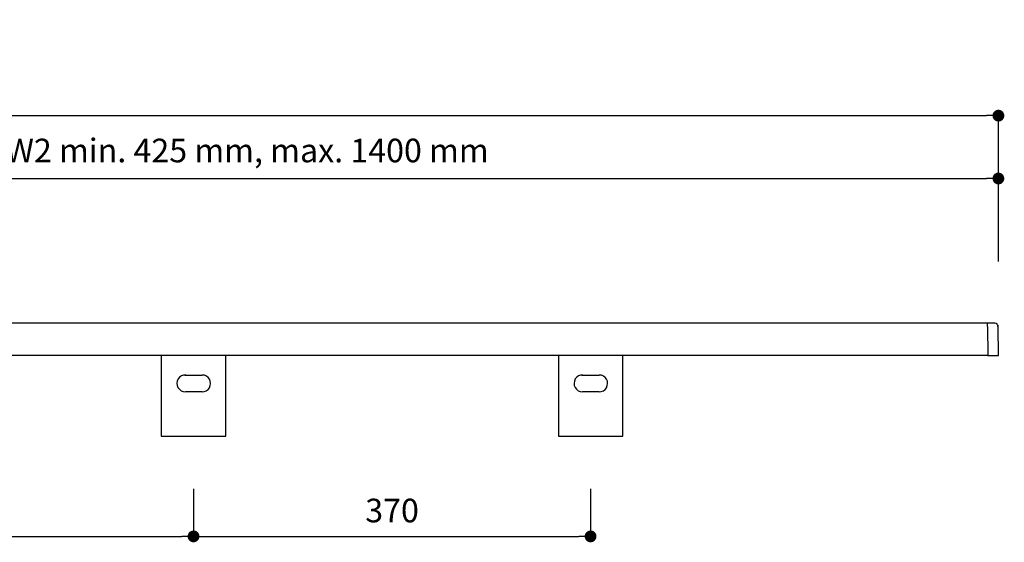
# Model space of a CAD drawing. Extents: x 124 to 3926, y 119 to 2099.
# Drawn here: x 2150 to 3068, y 1612 to 2099 of the extents above; entities that cross this region are included whole.
import ezdxf

# ---------------------------------------------------------------- set-up
doc = ezdxf.new("R2010")
doc.units = 0
doc.header["$MEASUREMENT"] = 0
doc.layers.get('0').update_dxf_attribs({"linetype": 'CONTINUOUS'})
doc.layers.get('Defpoints').update_dxf_attribs({"linetype": 'CONTINUOUS'})
doc.layers.add('Hewi', color=7, linetype='CONTINUOUS')
doc.styles.add('ARIAL', font='arial.ttf')
doc.dimstyles.new('ISO-25', dxfattribs={"dimtxt": 2.5, "dimasz": 2.5, "dimexe": 1.25, "dimexo": 0.625, "dimtad": 1, "dimtxsty": 'STANDARD', "dimcen": 2.5, "dimadec": 0, "dimazin": 0, "dimtfac": 1, "dimtmove": 0, "dimatfit": 3, "dimfxl": 1, "dimarcsym": 0})

# ---------------------------------------------------------------- blocks, each defined once
blk = doc.blocks.new('_Dot')
at = {"color": 0, "linetype": 'ByBlock', "lineweight": -2}
blk.add_line((-0.5, 0), (-1, 0), dxfattribs=at)
at = {"color": 0, "linetype": 'ByBlock', "const_width": 0.5}
blk.add_lwpolyline([(-0.25, 0, 1), (0.25, 0, 1)], format="xyb", close=True, dxfattribs=at)
blk = doc.blocks.new('*D24')
at = {"color": 0, "lineweight": -2, "transparency": 16777216}
for p, q in [((1662.17, 1661.85), (1662.17, 1616.19)), ((2312.17, 1661.85), (2312.17, 1616.19)), ((1673.17, 1617.44), (2301.17, 1617.44))]:
    blk.add_line(p, q, dxfattribs=at)
at = {"layer": 'Defpoints', "color": 0, "transparency": 16777216}
for p in [(1662.17, 1662.48), (2312.17, 1662.48), (2312.17, 1617.44)]:
    blk.add_point(p, dxfattribs=at)
at = {"color": 0, "lineweight": -2, "transparency": 16777216, "xscale": 11, "yscale": 11, "zscale": 11, "rotation": 180}
blk.add_blockref('_Dot', (1662.17, 1617.44), dxfattribs=at)
at = {"color": 0, "lineweight": -2, "transparency": 16777216, "xscale": 11, "yscale": 11, "zscale": 11}
blk.add_blockref('_Dot', (2312.17, 1617.44), dxfattribs=at)
at = {"color": 0, "transparency": 16777216, "insert": (1987.17, 1638.67), "char_height": 22, "attachment_point": 5, "style": 'ARIAL'}
blk.add_mtext('650', dxfattribs=at)
blk = doc.blocks.new('*D25')
at = {"color": 0, "lineweight": -2, "transparency": 16777216}
for p, q in [((2312.17, 1661.79), (2312.17, 1616.19)), ((2682.17, 1661.79), (2682.17, 1616.19)), ((2323.17, 1617.44), (2671.17, 1617.44))]:
    blk.add_line(p, q, dxfattribs=at)
at = {"layer": 'Defpoints', "color": 0, "transparency": 16777216}
for p in [(2312.17, 1662.41), (2682.17, 1662.41), (2682.17, 1617.44)]:
    blk.add_point(p, dxfattribs=at)
at = {"color": 0, "lineweight": -2, "transparency": 16777216, "xscale": 11, "yscale": 11, "zscale": 11, "rotation": 180}
blk.add_blockref('_Dot', (2312.17, 1617.44), dxfattribs=at)
at = {"color": 0, "lineweight": -2, "transparency": 16777216, "xscale": 11, "yscale": 11, "zscale": 11}
blk.add_blockref('_Dot', (2682.17, 1617.44), dxfattribs=at)
at = {"color": 0, "transparency": 16777216, "insert": (2497.17, 1638.68), "char_height": 22, "attachment_point": 5, "style": 'ARIAL'}
blk.add_mtext('370', dxfattribs=at)
blk = doc.blocks.new('*D28')
at = {"color": 0, "lineweight": -2, "transparency": 16777216}
for p, q in [((1662.17, 1925.43), (1662.17, 1951.98)), ((1673.17, 1950.73), (3051.17, 1950.73)), ((3062.17, 1873.38), (3062.17, 1951.98))]:
    blk.add_line(p, q, dxfattribs=at)
at = {"layer": 'Defpoints', "color": 0, "transparency": 16777216}
for p in [(3062.17, 1950.73), (1662.17, 1924.8), (3062.17, 1872.76)]:
    blk.add_point(p, dxfattribs=at)
at = {"color": 0, "lineweight": -2, "transparency": 16777216, "xscale": 11, "yscale": 11, "zscale": 11, "rotation": 180}
blk.add_blockref('_Dot', (1662.17, 1950.73), dxfattribs=at)
at = {"color": 0, "lineweight": -2, "transparency": 16777216, "xscale": 11, "yscale": 11, "zscale": 11}
blk.add_blockref('_Dot', (3062.17, 1950.73), dxfattribs=at)
at = {"color": 0, "transparency": 16777216, "insert": (2362.17, 1973.95), "char_height": 22, "attachment_point": 5, "style": 'ARIAL'}
blk.add_mtext('W2 min. 425 mm, max. 1400 mm', dxfattribs=at)
blk = doc.blocks.new('*D29')
at = {"color": 0, "lineweight": -2, "transparency": 16777216}
for p, q in [((262.17, 1834.82), (262.17, 2010.5)), ((3062.17, 1873.38), (3062.17, 2010.5)), ((273.17, 2009.25), (3051.17, 2009.25))]:
    blk.add_line(p, q, dxfattribs=at)
at = {"layer": 'Defpoints', "color": 0, "transparency": 16777216}
for p in [(3062.17, 2009.25), (3062.17, 1872.76), (262.17, 1834.2)]:
    blk.add_point(p, dxfattribs=at)
at = {"color": 0, "lineweight": -2, "transparency": 16777216, "xscale": 11, "yscale": 11, "zscale": 11, "rotation": 180}
blk.add_blockref('_Dot', (262.17, 2009.25), dxfattribs=at)
at = {"color": 0, "lineweight": -2, "transparency": 16777216, "xscale": 11, "yscale": 11, "zscale": 11}
blk.add_blockref('_Dot', (3062.17, 2009.25), dxfattribs=at)
at = {"color": 0, "transparency": 16777216, "insert": (1662.17, 2030.48), "char_height": 22, "attachment_point": 5, "style": 'ARIAL'}
blk.add_mtext('max. 2800', dxfattribs=at)

msp = doc.modelspace()

# ---------------------------------------------------------------- linework, layer by layer
at = {"layer": 'Hewi', "color": 7}
for p, q in [((3051.935, 1815.891), (1887.372, 1815.891)), ((3051.935, 1812.943), (3051.935, 1815.891)), ((3051.935, 1812.943), (3052.407, 1785.891)), ((3062.406, 1785.891), (3061.934, 1812.943)), ((3052.407, 1785.891), (1887.569, 1785.891))]:
    msp.add_line(p, q, dxfattribs=at)
at = {"layer": 'Hewi'}
for p, q in [((2304.142, 1767.709), (2320.198, 1767.719)), ((2674.142, 1767.709), (2690.198, 1767.719)), ((2320.293, 1752.062), (2304.546, 1752.062)), ((2690.293, 1752.062), (2674.546, 1752.062))]:
    msp.add_line(p, q, dxfattribs=at)
for points in [[(2282.17, 1710.891), (2342.17, 1710.891), (2342.17, 1785.891), (2282.17, 1785.891)], [(2652.17, 1710.891), (2712.17, 1710.891), (2712.17, 1785.891), (2652.17, 1785.891)]]:
    msp.add_lwpolyline(points, close=True, dxfattribs=at)
at = {"layer": 'Hewi', "color": 7}
for start, end in [(49.570315, 90), (1, 32.699336)]:
    msp.add_arc((3058.934, 1812.891), 3, start, end, dxfattribs=at)
at = {"layer": 'Hewi'}
for centre, start, end in [((2304.545, 1759.891), 87.121322, 270.001911), ((2320.203, 1759.891), 269.340139, 90.037088), ((2674.545, 1759.891), 87.121322, 270.001911), ((2690.203, 1759.891), 269.340139, 90.037088)]:
    msp.add_arc(centre, 7.829, start, end, dxfattribs=at)
at = {"layer": 'Hewi', "color": 7}
for points in [[(3058.934, 1815.891), (3058.934, 1815.891), (3056.035, 1815.891), (3051.935, 1815.891)], [(3052.407, 1785.891), (3058.265, 1785.891), (3062.406, 1785.891), (3062.406, 1785.891)]]:
    msp.add_rational_spline(points, [1, 0.804809640382, 0.804809640382, 1], degree=3, dxfattribs=at)
msp.add_open_spline([(3061.741, 1812.952), (3061.768, 1813.231), (3061.739, 1813.782), (3061.422, 1814.59), (3060.833, 1815.267), (3060.317, 1815.568), (3060.028, 1815.684)], degree=3, knots=[0, 0, 0, 0, 0.2408921, 0.4938515, 0.7502548, 1, 1, 1, 1], dxfattribs=at)
msp.add_open_spline([(3061.74, 1812.952), (3061.868, 1812.949), (3061.934, 1812.946), (3061.934, 1812.943)], degree=3, dxfattribs=at)

# ---------------------------------------------------------------- dimensions: what is measured, and where the dimension line sits
for base, p1, text, picture, middle in [((3062.17, 1950.728), (1662.17, 1924.805), 'W2 min. 425 mm, max. 1400 mm', '*D28', (2362.17, 1973.949)), ((3062.17, 2009.252), (262.17, 1834.198), 'max. 2800', '*D29', (1662.17, 2030.485))]:
    dim = msp.add_linear_dim(base=base, p1=p1, p2=(3062.17, 1872.759), text=text, dimstyle='ISO-25', override={"dimtxt": 22, "dimasz": 11, "dimgap": 10, "dimtxsty": 'ARIAL', "dimblk1": 'Dot', "dimblk2": 'Dot', "dimsah": 1})
    dim.commit()
    dim.dimension.update_dxf_attribs({"geometry": picture, "text_midpoint": middle})
for base, p1, p2, picture, middle in [((2312.17, 1617.441), (1662.17, 1662.476), (2312.17, 1662.476), '*D24', (1987.17, 1638.674)), ((2682.17, 1617.441), (2312.17, 1662.414), (2682.17, 1662.414), '*D25', (2497.17, 1638.681))]:
    dim = msp.add_linear_dim(base=base, p1=p1, p2=p2, dimstyle='ISO-25', override={"dimtxt": 22, "dimasz": 11, "dimgap": 10, "dimtxsty": 'ARIAL', "dimblk1": 'Dot', "dimblk2": 'Dot', "dimsah": 1})
    dim.commit()
    dim.dimension.update_dxf_attribs({"geometry": picture, "text_midpoint": middle})

doc.saveas('drawing.dxf')
